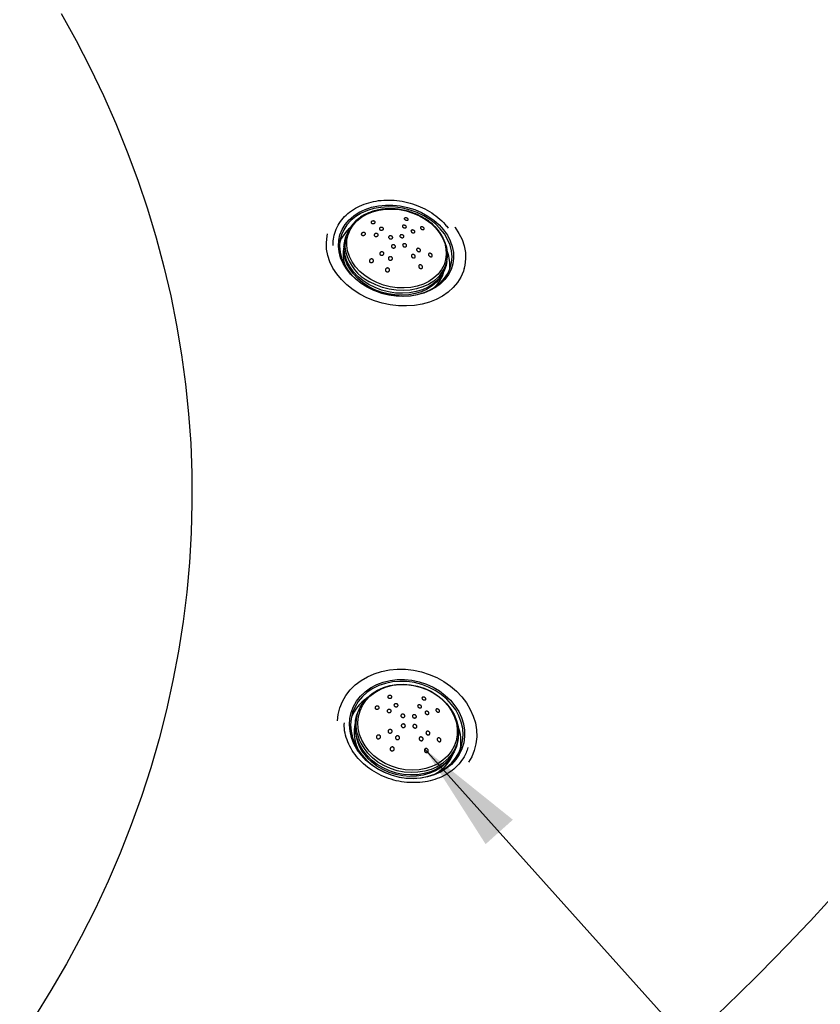
# Model space of a CAD drawing. Units: millimetres. Extents: x 0 to 21001, y 1 to 14850.
# Drawn here: x 7101 to 7840, y 3333 to 4241 of the extents above; entities that cross this region are included whole.
import ezdxf

# ---------------------------------------------------------------- set-up
doc = ezdxf.new("R2010")
doc.units = ezdxf.units.MM
doc.header["$LTSCALE"] = 50
doc.layers.add('GRUIXUDA', color=7, linetype='Continuous')
doc.dimstyles.new('SLDDIMSTYLE0', dxfattribs={"dimtxt": 0.18, "dimasz": 102.732747, "dimexe": 0, "dimexo": 0.0625, "dimgap": 0, "dimtad": 0, "dimtih": 1, "dimtoh": 1, "dimdec": 0, "dimrnd": 1e-09, "dimzin": 0, "dimdsep": 46, "dimtxsty": 'Standard', "dimsah": 1, "dimcen": 0.09, "dimadec": 0, "dimazin": 0, "dimtfac": 102.732747, "dimtdec": 0, "dimtofl": 0, "dimtmove": 0, "dimatfit": 3, "dimfxl": 1, "dimfrac": 2, "dimtolj": 1, "dimtzin": 0, "dimarcsym": 0})

msp = doc.modelspace()

# ---------------------------------------------------------------- linework, layer by layer
at = {"color": 7, "linetype": 'Continuous'}
for p, q in [((7402.94, 4043.57), (7402.11, 4041.34)), ((7400.31, 4032.16), (7400.23, 4031.82)), ((7400.23, 4031.82), (7400.31, 4032.15)), ((7495.23, 4018.39), (7495.53, 4020.76)), ((7492.47, 4009.1), (7492.55, 4009.44)), ((7492.55, 4009.43), (7492.47, 4009.1)), ((7511.15, 4011.76), (7511.37, 4012.66)), ((7396.18, 3605.33), (7396.12, 3605.13)), ((7414.39, 3605.38), (7413.55, 3603.53)), ((7505.27, 3576.33), (7505.58, 3578.34)), ((7520.74, 3568.14), (7520.82, 3568.38))]:
    msp.add_line(p, q, dxfattribs=at)
at = {"color": 7, "linetype": 'Continuous', "flags": 128}
for points in [[(7139.44, 4247.04), (7153.29, 4222.07), (7166.32, 4196.8), (7178.54, 4171.26), (7189.94, 4145.48), (7200.5, 4119.45), (7210.22, 4093.21), (7219.09, 4066.77), (7227.11, 4040.15), (7234.27, 4013.36), (7240.56, 3986.43), (7245.99, 3959.37), (7250.54, 3932.21), (7254.22, 3904.96), (7257.02, 3877.64), (7258.94, 3850.27), (7259.98, 3822.87), (7260.14, 3795.45), (7259.41, 3768.04), (7257.81, 3740.66), (7255.32, 3713.32), (7251.95, 3686.04), (7247.71, 3658.84), (7242.6, 3631.75), (7236.61, 3604.77), (7229.76, 3577.93), (7222.05, 3551.25), (7213.48, 3524.74), (7204.07, 3498.43), (7193.81, 3472.32), (7182.71, 3446.45), (7170.79, 3420.82), (7158.04, 3395.45), (7144.48, 3370.37), (7130.12, 3345.59), (7114.97, 3321.12)], [(7410.88, 4002.11), (7406.36, 4006.56), (7402.53, 4011.36), (7399.45, 4016.44), (7397.17, 4021.72), (7395.73, 4027.1), (7395.15, 4032.49), (7395.45, 4037.82), (7396.61, 4042.99), (7398.62, 4047.92), (7401.44, 4052.53), (7405.03, 4056.73), (7409.34, 4060.47), (7414.28, 4063.67), (7419.78, 4066.3), (7425.75, 4068.3), (7432.08, 4069.64), (7438.69, 4070.3), (7445.45, 4070.27), (7452.25, 4069.55), (7458.99, 4068.15), (7465.56, 4066.1), (7471.84, 4063.42), (7477.73, 4060.16), (7483.14, 4056.38), (7487.98, 4052.14), (7492.16, 4047.51), (7495.63, 4042.55), (7498.31, 4037.37), (7500.17, 4032.03), (7501.19, 4026.63), (7501.33, 4021.25), (7500.6, 4015.99), (7499.01, 4010.93), (7496.59, 4006.16), (7493.37, 4001.74), (7489.42, 3997.76), (7484.78, 3994.29), (7479.55, 3991.36), (7473.81, 3989.05), (7467.64, 3987.37), (7461.16, 3986.37), (7454.46, 3986.05), (7447.66, 3986.43), (7440.88, 3987.49), (7434.21, 3989.22), (7427.78, 3991.59), (7421.68, 3994.57), (7416.01, 3998.09), (7410.88, 4002.11)], [(7411.56, 4001.94), (7416.68, 3997.94), (7422.34, 3994.44), (7428.45, 3991.51), (7434.88, 3989.19), (7441.54, 3987.52), (7448.32, 3986.54), (7455.09, 3986.26), (7461.74, 3986.68), (7468.15, 3987.8), (7474.23, 3989.6), (7479.85, 3992.05), (7484.93, 3995.1), (7489.38, 3998.7), (7493.13, 4002.8), (7496.1, 4007.32), (7498.25, 4012.18), (7499.54, 4017.3), (7499.95, 4022.6), (7499.47, 4027.98), (7498.12, 4033.35), (7495.9, 4038.62), (7492.87, 4043.7), (7489.08, 4048.5), (7484.58, 4052.93), (7479.45, 4056.94), (7473.79, 4060.44), (7467.69, 4063.37), (7461.25, 4065.69), (7454.59, 4067.35), (7447.82, 4068.33), (7441.05, 4068.61), (7434.4, 4068.19), (7427.98, 4067.07), (7421.91, 4065.27), (7416.28, 4062.83), (7411.2, 4059.78), (7406.75, 4056.17), (7403.01, 4052.08), (7400.04, 4047.56), (7397.89, 4042.7), (7396.6, 4037.57), (7396.18, 4032.28), (7396.66, 4026.9), (7398.02, 4021.53), (7400.23, 4016.26), (7403.26, 4011.18), (7407.06, 4006.38), (7411.56, 4001.94)], [(7424.92, 4001.69), (7419.69, 4005.11), (7415.03, 4009.03), (7411.03, 4013.35), (7407.76, 4018.01), (7405.29, 4022.9), (7403.67, 4027.94), (7402.92, 4033.02), (7403.06, 4038.05), (7404.1, 4042.93), (7406, 4047.56), (7408.74, 4051.85), (7412.26, 4055.73), (7416.48, 4059.11), (7421.34, 4061.92), (7426.73, 4064.13), (7432.54, 4065.67), (7438.68, 4066.52), (7445.01, 4066.67), (7451.41, 4066.11), (7457.76, 4064.85), (7463.94, 4062.92), (7469.82, 4060.36), (7475.29, 4057.2), (7480.25, 4053.53), (7484.59, 4049.4), (7488.23, 4044.9), (7491.11, 4040.11), (7493.16, 4035.13), (7494.35, 4030.06), (7494.65, 4024.99), (7494.06, 4020.03), (7492.59, 4015.26), (7490.26, 4010.79), (7487.13, 4006.7), (7483.24, 4003.06), (7478.69, 3999.95), (7473.56, 3997.44), (7467.94, 3995.56), (7461.95, 3994.36), (7455.71, 3993.86), (7449.32, 3994.06), (7442.93, 3994.97), (7436.65, 3996.57), (7430.61, 3998.83), (7424.92, 4001.69)], [(7403.06, 3996.65), (7398.06, 4001.51), (7393.75, 4006.73), (7390.17, 4012.24), (7387.38, 4017.97), (7385.41, 4023.84), (7384.29, 4029.77), (7384.04, 4035.67), (7384.66, 4041.48), (7385.15, 4043.76)], [(7502.53, 4050.01), (7502.77, 4049.7), (7506.34, 4044.18), (7509.14, 4038.45), (7511.1, 4032.59), (7512.22, 4026.66), (7512.48, 4020.75), (7511.86, 4014.95), (7510.39, 4009.32), (7508.07, 4003.95), (7504.95, 3998.91), (7501.06, 3994.27), (7496.45, 3990.08), (7491.19, 3986.41), (7485.36, 3983.3), (7479.02, 3980.8), (7472.26, 3978.95), (7465.18, 3977.76), (7457.88, 3977.25), (7450.44, 3977.43), (7442.97, 3978.3), (7435.57, 3979.84), (7428.35, 3982.03), (7421.39, 3984.86), (7414.8, 3988.26), (7408.66, 3992.21), (7403.06, 3996.65)], [(7423.16, 3997.04), (7417.85, 4000.5), (7413.1, 4004.46), (7409.01, 4008.82), (7405.63, 4013.52), (7403.05, 4018.46), (7401.29, 4023.56), (7400.41, 4028.71), (7400.41, 4033.83), (7401.29, 4038.81), (7402.11, 4041.34)], [(7422.91, 3995.11), (7417.68, 3998.53), (7413, 4002.43), (7408.95, 4006.73), (7405.62, 4011.37), (7403.07, 4016.25), (7401.34, 4021.27), (7400.47, 4026.36), (7400.36, 4029.3)], [(7495.23, 4018.39), (7494.46, 4014.52), (7492.71, 4009.76), (7490.12, 4005.32), (7486.75, 4001.28), (7482.65, 3997.71), (7477.9, 3994.67), (7472.6, 3992.24), (7466.83, 3990.45), (7460.71, 3989.33), (7454.36, 3988.9), (7447.88, 3989.18), (7441.4, 3990.16), (7435.04, 3991.82), (7428.92, 3994.12), (7423.16, 3997.04)], [(7491.18, 4006.93), (7488.98, 4003.28), (7485.65, 3999.29), (7481.61, 3995.77), (7476.93, 3992.78), (7471.69, 3990.37), (7466.01, 3988.6), (7459.97, 3987.5), (7453.7, 3987.08), (7447.3, 3987.36), (7440.91, 3988.32), (7434.64, 3989.96), (7428.6, 3992.23), (7422.91, 3995.11)], [(7489.38, 4006.33), (7487.1, 4003.74), (7483.02, 4000.19), (7478.3, 3997.18), (7473.03, 3994.76), (7467.3, 3992.97), (7461.21, 3991.86), (7454.89, 3991.44), (7448.45, 3991.72), (7442.01, 3992.69), (7435.69, 3994.34), (7429.6, 3996.63), (7423.87, 3999.53)], [(7394.34, 3594.48), (7395.01, 3600.37), (7396.55, 3606.52), (7398.93, 3612.39), (7402.11, 3617.93), (7406.06, 3623.04), (7410.72, 3627.66), (7416.02, 3631.73), (7421.9, 3635.19), (7428.27, 3638), (7435.05, 3640.12), (7442.15, 3641.52), (7449.47, 3642.17), (7456.91, 3642.09), (7464.38, 3641.25), (7471.76, 3639.68), (7478.96, 3637.39), (7485.89, 3634.42), (7492.45, 3630.81), (7498.55, 3626.6), (7504.1, 3621.85), (7509.04, 3616.64), (7513.3, 3611.01), (7516.81, 3605.07), (7519.54, 3598.87), (7521.44, 3592.52), (7522.49, 3586.08), (7522.67, 3579.66), (7521.99, 3573.34), (7520.45, 3567.19), (7518.07, 3561.32), (7515.25, 3556.34)], [(7420.79, 3557.91), (7416.31, 3562.69), (7412.54, 3567.86), (7409.51, 3573.34), (7407.3, 3579.05), (7405.92, 3584.88), (7405.4, 3590.75), (7405.76, 3596.55), (7406.98, 3602.2), (7409.05, 3607.59), (7411.93, 3612.64), (7415.58, 3617.27), (7419.93, 3621.39), (7424.91, 3624.95), (7430.45, 3627.89), (7436.44, 3630.15), (7442.8, 3631.7), (7449.42, 3632.52), (7456.18, 3632.58), (7462.98, 3631.89), (7469.71, 3630.47), (7476.26, 3628.33), (7482.51, 3625.5), (7488.37, 3622.05), (7493.74, 3618.01), (7498.53, 3613.46), (7502.66, 3608.48), (7506.07, 3603.14), (7508.69, 3597.53), (7510.49, 3591.75), (7511.44, 3585.89), (7511.52, 3580.04), (7510.73, 3574.31), (7509.08, 3568.78), (7506.6, 3563.55), (7503.33, 3558.7), (7499.32, 3554.31), (7494.65, 3550.46), (7489.38, 3547.21), (7483.6, 3544.6), (7477.41, 3542.69), (7470.91, 3541.51), (7464.21, 3541.07), (7457.41, 3541.38), (7450.63, 3542.44), (7443.98, 3544.23), (7437.57, 3546.71), (7431.5, 3549.86), (7425.87, 3553.61), (7420.79, 3557.91)], [(7421.47, 3557.93), (7426.55, 3553.65), (7432.17, 3549.92), (7438.24, 3546.82), (7444.66, 3544.39), (7451.31, 3542.67), (7458.07, 3541.7), (7464.84, 3541.5), (7471.5, 3542.05), (7477.94, 3543.36), (7484.04, 3545.41), (7489.69, 3548.15), (7494.81, 3551.54), (7499.31, 3555.53), (7503.1, 3560.04), (7506.13, 3565), (7508.34, 3570.32), (7509.69, 3575.91), (7510.17, 3581.68), (7509.75, 3587.53), (7508.46, 3593.35), (7506.31, 3599.05), (7503.33, 3604.54), (7499.59, 3609.7), (7495.14, 3614.47), (7490.06, 3618.75), (7484.43, 3622.48), (7478.36, 3625.58), (7471.95, 3628.01), (7465.3, 3629.73), (7458.53, 3630.7), (7451.76, 3630.91), (7445.1, 3630.35), (7438.67, 3629.04), (7432.57, 3626.99), (7426.91, 3624.25), (7421.79, 3620.86), (7417.3, 3616.87), (7413.5, 3612.36), (7410.48, 3607.4), (7408.27, 3602.08), (7406.91, 3596.49), (7406.44, 3590.72), (7406.85, 3584.87), (7408.15, 3579.05), (7410.3, 3573.35), (7413.27, 3567.87), (7417.02, 3562.7), (7421.47, 3557.93)], [(7412.31, 3583.48), (7411.88, 3585.68), (7411.4, 3591.25), (7411.81, 3596.74), (7413.09, 3602.06), (7415.23, 3607.11), (7418.17, 3611.8), (7421.86, 3616.03), (7426.24, 3619.74), (7431.23, 3622.84), (7436.73, 3625.28), (7442.64, 3627.02), (7448.84, 3628.02), (7455.23, 3628.27), (7461.68, 3627.76), (7468.08, 3626.5), (7474.31, 3624.51), (7480.24, 3621.84), (7485.77, 3618.52), (7490.8, 3614.63), (7495.22, 3610.23), (7498.97, 3605.41), (7501.97, 3600.25), (7504.16, 3594.86), (7505.5, 3589.33), (7505.98, 3583.76), (7505.57, 3578.27), (7504.29, 3572.95), (7502.15, 3567.9), (7499.21, 3563.21), (7495.52, 3558.98), (7495.24, 3558.71)], [(7427.86, 3562.28), (7423.48, 3566.64), (7419.78, 3571.44), (7416.85, 3576.57), (7414.75, 3581.93), (7413.5, 3587.42), (7413.14, 3592.94), (7413.67, 3598.37), (7415.08, 3603.61), (7417.35, 3608.56), (7420.43, 3613.12), (7424.26, 3617.2), (7428.77, 3620.73), (7433.86, 3623.63), (7439.45, 3625.84), (7445.42, 3627.34), (7451.65, 3628.08), (7458.02, 3628.05), (7464.41, 3627.25), (7470.7, 3625.7), (7476.76, 3623.43), (7482.48, 3620.48), (7487.74, 3616.91), (7492.44, 3612.78), (7496.49, 3608.19), (7499.8, 3603.22), (7502.33, 3597.96), (7504.01, 3592.52), (7504.82, 3587), (7504.73, 3581.51), (7503.76, 3576.16), (7501.91, 3571.06), (7499.23, 3566.29), (7495.77, 3561.96), (7491.59, 3558.15), (7486.78, 3554.93), (7481.42, 3552.36), (7475.63, 3550.5), (7469.52, 3549.38), (7463.2, 3549.03), (7456.8, 3549.44), (7450.45, 3550.62), (7444.26, 3552.53), (7438.35, 3555.15), (7432.85, 3558.42), (7427.86, 3562.28)], [(7425.82, 3558.27), (7421.36, 3562.69), (7417.59, 3567.54), (7414.58, 3572.73), (7412.38, 3578.15), (7411.02, 3583.71), (7410.55, 3589.31), (7410.96, 3594.83), (7412.25, 3600.19), (7413.55, 3603.53)], [(7505.27, 3576.33), (7505.26, 3576.26), (7503.97, 3570.9), (7501.82, 3565.82), (7498.87, 3561.11), (7495.15, 3556.85), (7490.74, 3553.13), (7485.73, 3550.01), (7480.2, 3547.55), (7474.26, 3545.8), (7468.01, 3544.79), (7461.59, 3544.54), (7455.1, 3545.06), (7448.66, 3546.32), (7442.4, 3548.32), (7436.44, 3551.01), (7430.87, 3554.35), (7425.82, 3558.27)], [(7499.04, 3561.34), (7497.74, 3559.47), (7494.07, 3555.27), (7489.72, 3551.6), (7484.77, 3548.52), (7479.32, 3546.1), (7473.46, 3544.37), (7467.3, 3543.37), (7460.96, 3543.13), (7454.55, 3543.63), (7448.21, 3544.89), (7442.03, 3546.86), (7436.14, 3549.51), (7430.66, 3552.8), (7425.67, 3556.67)], [(7495.24, 3558.71), (7491.13, 3555.28), (7486.15, 3552.17), (7480.65, 3549.73), (7474.74, 3547.99), (7468.54, 3546.99), (7462.15, 3546.74), (7455.69, 3547.25), (7449.3, 3548.51), (7443.07, 3550.5), (7437.14, 3553.17), (7431.61, 3556.49), (7426.58, 3560.38)]]:
    msp.add_lwpolyline(points, dxfattribs=at)
at = {"color": 7, "linetype": 'Continuous'}
for centre, radius, start, end in [((7431.24, 4033.3), 30.04, 123.12431, 191.47037), ((7428.23, 4023.36), 34.28, 130.72555, 158.26376), ((7465.75, 4024.81), 30, 321.96176, 29.59991), ((7429.57, 4024.9), 30.15, 166.71834, 201.15821), ((7443.23, 4037.56), 42.67, 193.87754, 243.02354), ((7463.8, 4014.62), 34.23, 354.03249, 21.61314), ((7463.25, 4016.61), 30.17, 311.17327, 345.58511), ((7443.92, 3582.67), 39.77, 125.16251, 157.62721), ((7446.21, 3584.1), 36.53, 166.48866, 209.23252), ((7468.86, 3575.44), 39.35, 349.16625, 21.98227), ((7451.36, 3588.32), 40.77, 181.05602, 230.92747), ((7454.77, 3593.77), 43.7, 193.62205, 229.82708), ((7467.32, 3577.82), 36.5, 297.7177, 340.49936)]:
    msp.add_arc(centre, radius, start, end, dxfattribs=at)
for points, knots in [([(7390.37, 4032.93), (7390.36, 4034.91), (7390.33, 4039.52), (7392.24, 4046.45), (7395.68, 4053.5), (7400.69, 4059.8), (7407.01, 4065.22), (7414.53, 4069.55), (7422.98, 4072.73), (7432.16, 4074.61), (7441.78, 4075.2), (7451.59, 4074.42), (7461.31, 4072.35), (7470.64, 4068.99), (7479.37, 4064.5), (7487.12, 4058.92), (7492.86, 4053.69), (7495.42, 4050.15), (7496.25, 4049)], [0, 0, 0, 0, 0.0493316, 0.1150375, 0.1807432, 0.2464223, 0.3121013, 0.3777569, 0.4434124, 0.5090542, 0.5746959, 0.6403341, 0.7059724, 0.7716167, 0.8372611, 0.9029204, 0.9685798, 1, 1, 1, 1]), ([(7491.74, 4040.09), (7490.95, 4041.5), (7489.29, 4044.47), (7485.92, 4048.67), (7481.89, 4052.7), (7477.28, 4056.33), (7472.2, 4059.51), (7466.73, 4062.18), (7460.95, 4064.3), (7454.97, 4065.84), (7448.88, 4066.76), (7442.77, 4067.07), (7436.76, 4066.73), (7430.93, 4065.77), (7425.38, 4064.2), (7420.26, 4061.99), (7416.83, 4060.17), (7415.3, 4058.96), (7415.15, 4058.84)], [0, 0, 0, 0, 0.060259, 0.126502, 0.192902, 0.259403, 0.325961, 0.392548, 0.45915, 0.525765, 0.592397, 0.65905, 0.725728, 0.792431, 0.859145, 0.925841, 0.992472, 1, 1, 1, 1]), ([(7428.59, 4055.24), (7428.72, 4055.13), (7428.98, 4054.91), (7429.11, 4054.49), (7429, 4054.07), (7428.69, 4053.7), (7428.21, 4053.43), (7427.64, 4053.26), (7427.01, 4053.22), (7426.39, 4053.3), (7425.83, 4053.51), (7425.42, 4053.83), (7425.21, 4054.24), (7425.24, 4054.66), (7425.5, 4055.05), (7425.93, 4055.35), (7426.48, 4055.55), (7427.1, 4055.64), (7427.73, 4055.6), (7428.24, 4055.45), (7428.49, 4055.3), (7428.59, 4055.24), (7428.59, 4055.24), (7428.59, 4055.24), (7428.59, 4055.24)], [0, 0, 0, 0, 0.056782, 0.11362, 0.168841, 0.221417, 0.27198, 0.321961, 0.37289, 0.425891, 0.481332, 0.538597, 0.596154, 0.652186, 0.705598, 0.756626, 0.806564, 0.857023, 0.909321, 0.964084, 1, 1, 1, 1, 1, 1, 1]), ([(7456.13, 4049.26), (7455.93, 4049.29), (7455.52, 4049.36), (7454.96, 4049.62), (7454.5, 4049.97), (7454.21, 4050.39), (7454.11, 4050.81), (7454.23, 4051.21), (7454.55, 4051.54), (7455.03, 4051.74), (7455.63, 4051.8), (7456.26, 4051.71), (7456.85, 4051.49), (7457.35, 4051.17), (7457.69, 4050.77), (7457.85, 4050.34), (7457.8, 4049.93), (7457.55, 4049.58), (7457.11, 4049.33), (7456.6, 4049.23), (7456.26, 4049.25), (7456.13, 4049.26), (7456.13, 4049.26), (7456.13, 4049.26), (7456.13, 4049.26)], [0, 0, 0, 0, 0.052271, 0.104545, 0.156814, 0.209645, 0.263407, 0.318087, 0.373272, 0.428301, 0.482566, 0.535814, 0.588257, 0.640456, 0.693052, 0.746513, 0.800948, 0.856048, 0.911194, 0.965732, 1, 1, 1, 1, 1, 1, 1]), ([(7459.57, 4057.15), (7459.56, 4057.03), (7459.54, 4056.77), (7459.23, 4056.48), (7458.76, 4056.3), (7458.16, 4056.25), (7457.53, 4056.34), (7456.94, 4056.55), (7456.45, 4056.84), (7456.09, 4057.19), (7455.89, 4057.57), (7455.9, 4057.94), (7456.13, 4058.27), (7456.56, 4058.48), (7457.13, 4058.57), (7457.76, 4058.52), (7458.36, 4058.35), (7458.89, 4058.08), (7459.3, 4057.75), (7459.52, 4057.42), (7459.55, 4057.23), (7459.57, 4057.15)], [0, 0, 0, 0, 0.057462, 0.114929, 0.171997, 0.227055, 0.279535, 0.330112, 0.380201, 0.431286, 0.484431, 0.539949, 0.59718, 0.654597, 0.710448, 0.76373, 0.814738, 0.864761, 0.915369, 0.967824, 1, 1, 1, 1]), ([(7417.54, 4042.31), (7417.33, 4042.36), (7416.92, 4042.46), (7416.47, 4042.8), (7416.22, 4043.22), (7416.2, 4043.69), (7416.4, 4044.14), (7416.78, 4044.53), (7417.3, 4044.83), (7417.92, 4045.01), (7418.59, 4045.04), (7419.22, 4044.91), (7419.74, 4044.62), (7420.05, 4044.22), (7420.14, 4043.76), (7420, 4043.3), (7419.67, 4042.89), (7419.19, 4042.56), (7418.6, 4042.34), (7418.02, 4042.26), (7417.67, 4042.3), (7417.54, 4042.31)], [0, 0, 0, 0, 0.056872, 0.113797, 0.16914, 0.221799, 0.272363, 0.322288, 0.373154, 0.426121, 0.481561, 0.538834, 0.596386, 0.652414, 0.705856, 0.75695, 0.806947, 0.85741, 0.909642, 0.964294, 1, 1, 1, 1]), ([(7428.09, 4042.63), (7428.11, 4042.78), (7428.14, 4043.09), (7428.45, 4043.51), (7428.91, 4043.83), (7429.49, 4044.04), (7430.14, 4044.1), (7430.77, 4043.99), (7431.33, 4043.74), (7431.73, 4043.36), (7431.93, 4042.9), (7431.9, 4042.43), (7431.67, 4041.99), (7431.26, 4041.63), (7430.7, 4041.38), (7430.07, 4041.28), (7429.42, 4041.33), (7428.83, 4041.54), (7428.38, 4041.88), (7428.14, 4042.27), (7428.11, 4042.53), (7428.09, 4042.63)], [0, 0, 0, 0, 0.0521948, 0.1043933, 0.156591, 0.2093905, 0.2631752, 0.3179193, 0.3731761, 0.4282504, 0.4825184, 0.5357322, 0.5881249, 0.6402733, 0.6928343, 0.746287, 0.8007481, 0.8559057, 0.9111203, 0.9657023, 1, 1, 1, 1]), ([(7434.24, 4049.7), (7434.45, 4049.72), (7434.87, 4049.77), (7435.51, 4049.66), (7436.07, 4049.43), (7436.49, 4049.07), (7436.71, 4048.64), (7436.71, 4048.19), (7436.5, 4047.77), (7436.09, 4047.44), (7435.55, 4047.21), (7434.93, 4047.13), (7434.3, 4047.18), (7433.71, 4047.38), (7433.24, 4047.71), (7432.95, 4048.12), (7432.88, 4048.57), (7433.03, 4049), (7433.38, 4049.37), (7433.82, 4049.6), (7434.13, 4049.67), (7434.24, 4049.7)], [0, 0, 0, 0, 0.0536845, 0.1073379, 0.1617529, 0.216893, 0.272122, 0.326748, 0.3803562, 0.433004, 0.4851666, 0.5375038, 0.5905877, 0.6446861, 0.6996459, 0.7549264, 0.8098163, 0.8637708, 0.9166824, 0.9689164, 1, 1, 1, 1]), ([(7453.83, 4040.16), (7453.62, 4040.19), (7453.21, 4040.25), (7452.64, 4040.54), (7452.19, 4040.92), (7451.92, 4041.38), (7451.84, 4041.86), (7451.98, 4042.31), (7452.32, 4042.67), (7452.81, 4042.9), (7453.41, 4042.98), (7454.04, 4042.9), (7454.63, 4042.67), (7455.13, 4042.31), (7455.46, 4041.87), (7455.6, 4041.39), (7455.52, 4040.93), (7455.25, 4040.54), (7454.8, 4040.26), (7454.3, 4040.14), (7453.96, 4040.15), (7453.83, 4040.16), (7453.83, 4040.16), (7453.83, 4040.16), (7453.83, 4040.16)], [0, 0, 0, 0, 0.053522, 0.107047, 0.160538, 0.214068, 0.267704, 0.32147, 0.375333, 0.429216, 0.483034, 0.53673, 0.590301, 0.643798, 0.697306, 0.750904, 0.804631, 0.858471, 0.912358, 0.966204, 1, 1, 1, 1, 1, 1, 1]), ([(7464.39, 4044.65), (7464.19, 4044.67), (7463.79, 4044.7), (7463.18, 4044.93), (7462.66, 4045.26), (7462.28, 4045.68), (7462.08, 4046.13), (7462.08, 4046.56), (7462.28, 4046.94), (7462.66, 4047.21), (7463.2, 4047.34), (7463.81, 4047.32), (7464.44, 4047.14), (7464.99, 4046.83), (7465.42, 4046.43), (7465.68, 4045.99), (7465.75, 4045.55), (7465.61, 4045.15), (7465.28, 4044.84), (7464.85, 4044.68), (7464.52, 4044.66), (7464.39, 4044.65), (7464.39, 4044.65), (7464.39, 4044.65), (7464.39, 4044.65)], [0, 0, 0, 0, 0.053561, 0.10715, 0.160059, 0.21238, 0.264707, 0.317617, 0.371448, 0.426155, 0.481312, 0.536268, 0.590448, 0.643638, 0.696076, 0.748321, 0.800994, 0.854531, 0.909008, 0.964095, 1, 1, 1, 1, 1, 1, 1]), ([(7474.25, 4048.86), (7474.29, 4048.71), (7474.37, 4048.43), (7474.24, 4048.06), (7473.93, 4047.79), (7473.44, 4047.66), (7472.84, 4047.68), (7472.2, 4047.85), (7471.62, 4048.16), (7471.16, 4048.54), (7470.85, 4048.96), (7470.72, 4049.37), (7470.78, 4049.75), (7471.04, 4050.05), (7471.47, 4050.23), (7472.05, 4050.26), (7472.69, 4050.13), (7473.29, 4049.86), (7473.8, 4049.5), (7474.11, 4049.14), (7474.21, 4048.93), (7474.25, 4048.86)], [0, 0, 0, 0, 0.053517, 0.106962, 0.162229, 0.219293, 0.276685, 0.332684, 0.386241, 0.437529, 0.487708, 0.538275, 0.590494, 0.645017, 0.701609, 0.759088, 0.815722, 0.870116, 0.92201, 0.97233, 1, 1, 1, 1]), ([(7444.14, 4039.21), (7443.94, 4039.17), (7443.54, 4039.09), (7442.9, 4039.18), (7442.31, 4039.4), (7441.84, 4039.76), (7441.54, 4040.21), (7441.45, 4040.69), (7441.57, 4041.16), (7441.9, 4041.56), (7442.38, 4041.84), (7442.98, 4041.98), (7443.62, 4041.95), (7444.23, 4041.77), (7444.74, 4041.45), (7445.1, 4041.03), (7445.26, 4040.55), (7445.2, 4040.07), (7444.94, 4039.64), (7444.56, 4039.36), (7444.26, 4039.25), (7444.14, 4039.21), (7444.14, 4039.21), (7444.14, 4039.21), (7444.14, 4039.21)], [0, 0, 0, 0, 0.053721, 0.107437, 0.161258, 0.215168, 0.269068, 0.322867, 0.376515, 0.430031, 0.483491, 0.536995, 0.590625, 0.644405, 0.698297, 0.752211, 0.806048, 0.859744, 0.913295, 0.966763, 1, 1, 1, 1, 1, 1, 1]), ([(7445.94, 4030.64), (7445.73, 4030.66), (7445.31, 4030.71), (7444.74, 4031), (7444.31, 4031.4), (7444.05, 4031.9), (7443.99, 4032.42), (7444.16, 4032.92), (7444.51, 4033.33), (7445.02, 4033.61), (7445.63, 4033.73), (7446.27, 4033.67), (7446.87, 4033.44), (7447.35, 4033.07), (7447.67, 4032.6), (7447.79, 4032.08), (7447.69, 4031.57), (7447.39, 4031.12), (7446.93, 4030.8), (7446.41, 4030.64), (7446.07, 4030.64), (7445.94, 4030.64)], [0, 0, 0, 0, 0.053556, 0.107114, 0.160616, 0.214118, 0.267703, 0.321415, 0.375245, 0.42913, 0.482985, 0.536736, 0.590356, 0.643876, 0.697369, 0.750921, 0.804592, 0.858389, 0.912265, 0.966139, 1, 1, 1, 1]), ([(7457.03, 4031.72), (7456.83, 4031.69), (7456.44, 4031.62), (7455.81, 4031.75), (7455.23, 4032.02), (7454.77, 4032.43), (7454.47, 4032.93), (7454.38, 4033.45), (7454.5, 4033.94), (7454.81, 4034.34), (7455.29, 4034.61), (7455.87, 4034.72), (7456.5, 4034.66), (7457.1, 4034.43), (7457.6, 4034.06), (7457.96, 4033.59), (7458.12, 4033.07), (7458.07, 4032.56), (7457.81, 4032.13), (7457.43, 4031.85), (7457.14, 4031.75), (7457.03, 4031.72)], [0, 0, 0, 0, 0.053707, 0.107411, 0.161193, 0.21504, 0.268884, 0.322657, 0.376321, 0.429888, 0.483412, 0.536964, 0.590604, 0.644354, 0.698187, 0.75204, 0.805842, 0.859541, 0.913135, 0.966664, 1, 1, 1, 1]), ([(7435.26, 4023.95), (7435.05, 4023.96), (7434.63, 4023.97), (7434.05, 4024.22), (7433.6, 4024.6), (7433.32, 4025.09), (7433.25, 4025.63), (7433.38, 4026.17), (7433.72, 4026.64), (7434.23, 4027), (7434.85, 4027.19), (7435.51, 4027.2), (7436.13, 4027.01), (7436.63, 4026.67), (7436.96, 4026.2), (7437.1, 4025.67), (7437.03, 4025.13), (7436.75, 4024.63), (7436.29, 4024.23), (7435.76, 4024.01), (7435.4, 4023.97), (7435.26, 4023.95)], [0, 0, 0, 0, 0.053202, 0.106432, 0.159032, 0.21123, 0.263671, 0.316888, 0.371091, 0.426073, 0.481273, 0.536014, 0.589825, 0.64267, 0.694938, 0.747247, 0.800182, 0.854069, 0.908843, 0.964047, 1, 1, 1, 1]), ([(7464.63, 4021.46), (7464.43, 4021.48), (7464.02, 4021.5), (7463.42, 4021.78), (7462.93, 4022.19), (7462.57, 4022.72), (7462.42, 4023.29), (7462.48, 4023.84), (7462.75, 4024.3), (7463.18, 4024.63), (7463.72, 4024.78), (7464.33, 4024.75), (7464.93, 4024.54), (7465.47, 4024.17), (7465.87, 4023.67), (7466.09, 4023.11), (7466.09, 4022.54), (7465.89, 4022.05), (7465.5, 4021.68), (7465.06, 4021.49), (7464.75, 4021.47), (7464.63, 4021.46)], [0, 0, 0, 0, 0.053803, 0.107579, 0.162022, 0.217049, 0.27207, 0.326488, 0.379983, 0.43266, 0.484974, 0.537518, 0.590778, 0.644949, 0.69984, 0.754935, 0.809604, 0.863406, 0.916299, 0.968653, 1, 1, 1, 1]), ([(7469.12, 4027.33), (7468.91, 4027.39), (7468.5, 4027.5), (7467.95, 4027.88), (7467.52, 4028.36), (7467.28, 4028.9), (7467.25, 4029.43), (7467.42, 4029.89), (7467.77, 4030.24), (7468.26, 4030.44), (7468.85, 4030.47), (7469.46, 4030.32), (7470.04, 4030), (7470.51, 4029.55), (7470.81, 4029.02), (7470.91, 4028.48), (7470.8, 4027.98), (7470.5, 4027.6), (7470.05, 4027.35), (7469.56, 4027.27), (7469.24, 4027.32), (7469.12, 4027.33)], [0, 0, 0, 0, 0.055043, 0.110083, 0.165115, 0.219561, 0.273089, 0.325788, 0.378104, 0.43063, 0.48386, 0.537999, 0.592872, 0.64797, 0.702664, 0.756498, 0.809419, 0.861782, 0.914171, 0.967143, 1, 1, 1, 1]), ([(7480.87, 4022.63), (7480.68, 4022.61), (7480.3, 4022.57), (7479.68, 4022.77), (7479.1, 4023.12), (7478.62, 4023.62), (7478.31, 4024.19), (7478.21, 4024.76), (7478.31, 4025.25), (7478.6, 4025.62), (7479.02, 4025.84), (7479.56, 4025.9), (7480.16, 4025.78), (7480.75, 4025.48), (7481.27, 4025.02), (7481.64, 4024.46), (7481.8, 4023.88), (7481.76, 4023.36), (7481.53, 4022.95), (7481.2, 4022.72), (7480.96, 4022.65), (7480.87, 4022.63)], [0, 0, 0, 0, 0.05544, 0.110819, 0.167651, 0.224988, 0.281141, 0.33498, 0.386536, 0.436858, 0.487396, 0.539431, 0.593679, 0.650012, 0.707369, 0.764091, 0.818743, 0.870931, 0.921445, 0.97172, 1, 1, 1, 1]), ([(7426.21, 4017.35), (7426, 4017.3), (7425.57, 4017.18), (7424.91, 4017.26), (7424.35, 4017.52), (7423.94, 4017.93), (7423.72, 4018.44), (7423.69, 4018.99), (7423.87, 4019.55), (7424.25, 4020.06), (7424.8, 4020.44), (7425.47, 4020.65), (7426.15, 4020.65), (7426.75, 4020.44), (7427.21, 4020.07), (7427.5, 4019.59), (7427.58, 4019.04), (7427.47, 4018.48), (7427.15, 4017.95), (7426.7, 4017.56), (7426.35, 4017.41), (7426.21, 4017.35)], [0, 0, 0, 0, 0.05478, 0.109636, 0.162557, 0.213348, 0.263357, 0.314143, 0.366894, 0.422062, 0.479118, 0.536619, 0.592793, 0.646501, 0.697846, 0.747973, 0.798407, 0.850463, 0.904853, 0.961399, 1, 1, 1, 1]), ([(7443.52, 4019.4), (7443.31, 4019.38), (7442.9, 4019.35), (7442.28, 4019.53), (7441.76, 4019.86), (7441.39, 4020.32), (7441.2, 4020.87), (7441.22, 4021.44), (7441.45, 4021.97), (7441.87, 4022.4), (7442.44, 4022.67), (7443.08, 4022.75), (7443.71, 4022.64), (7444.26, 4022.35), (7444.69, 4021.92), (7444.94, 4021.4), (7444.99, 4020.83), (7444.82, 4020.28), (7444.45, 4019.81), (7443.99, 4019.52), (7443.65, 4019.44), (7443.52, 4019.4)], [0, 0, 0, 0, 0.052605, 0.105228, 0.157499, 0.209866, 0.262892, 0.316866, 0.37168, 0.42685, 0.481717, 0.535751, 0.588812, 0.641196, 0.693476, 0.746253, 0.799915, 0.854492, 0.909614, 0.964653, 1, 1, 1, 1]), ([(7471.46, 4011.69), (7471.26, 4011.7), (7470.86, 4011.72), (7470.26, 4012), (7469.75, 4012.44), (7469.38, 4013), (7469.2, 4013.63), (7469.24, 4014.24), (7469.49, 4014.74), (7469.91, 4015.09), (7470.43, 4015.25), (7471.02, 4015.23), (7471.6, 4015.02), (7472.14, 4014.63), (7472.56, 4014.1), (7472.81, 4013.48), (7472.83, 4012.86), (7472.64, 4012.32), (7472.27, 4011.92), (7471.85, 4011.73), (7471.56, 4011.7), (7471.46, 4011.69)], [0, 0, 0, 0, 0.053285, 0.1065, 0.16148, 0.218317, 0.275654, 0.331807, 0.385646, 0.437203, 0.487524, 0.538062, 0.590097, 0.644344, 0.700676, 0.758032, 0.814755, 0.869407, 0.921595, 0.972109, 1, 1, 1, 1]), ([(7440.39, 4008.67), (7440.18, 4008.69), (7439.78, 4008.73), (7439.24, 4009.03), (7438.83, 4009.47), (7438.58, 4010.01), (7438.52, 4010.62), (7438.68, 4011.23), (7439.06, 4011.76), (7439.61, 4012.14), (7440.25, 4012.31), (7440.89, 4012.27), (7441.47, 4012.03), (7441.92, 4011.63), (7442.23, 4011.12), (7442.35, 4010.52), (7442.25, 4009.91), (7441.94, 4009.34), (7441.44, 4008.91), (7440.89, 4008.69), (7440.53, 4008.67), (7440.39, 4008.67)], [0, 0, 0, 0, 0.050219, 0.100444, 0.150718, 0.202387, 0.256306, 0.312467, 0.369879, 0.426869, 0.481892, 0.534393, 0.585031, 0.635191, 0.686328, 0.739487, 0.794969, 0.852125, 0.909458, 0.965256, 1, 1, 1, 1]), ([(8068.41, 3725.8), (8068.18, 3725.42), (8061.94, 3714.68), (8049.03, 3693.83), (8029.62, 3663.28), (8009.44, 3633.07), (7988.59, 3603.15), (7967.06, 3573.55), (7944.86, 3544.27), (7922, 3515.33), (7898.48, 3486.74), (7874.32, 3458.49), (7849.51, 3430.61), (7824.08, 3403.11), (7798.02, 3375.98), (7771.35, 3349.24), (7744.07, 3322.91), (7716.2, 3296.98), (7687.75, 3271.46), (7658.71, 3246.38), (7629.11, 3221.72), (7598.95, 3197.51), (7568.24, 3173.74), (7537, 3150.44), (7505.22, 3127.59), (7472.94, 3105.23), (7440.14, 3083.34), (7406.85, 3061.94), (7373.08, 3041.03), (7338.81, 3020.66), (7313.7, 3006.13), (7299.9, 2998.54), (7297.82, 2997.39)], [0, 0, 0, 0, 0.001322, 0.036949, 0.072559, 0.108151, 0.143726, 0.179284, 0.214826, 0.250351, 0.285862, 0.321357, 0.356839, 0.392307, 0.427762, 0.463204, 0.498635, 0.534054, 0.569463, 0.604862, 0.640251, 0.675631, 0.711003, 0.746368, 0.781725, 0.817075, 0.852419, 0.887757, 0.92309, 0.958418, 0.993741, 1, 1, 1, 1]), ([(7444.23, 3617.21), (7444.32, 3617.07), (7444.51, 3616.78), (7444.5, 3616.31), (7444.27, 3615.88), (7443.85, 3615.53), (7443.31, 3615.32), (7442.7, 3615.24), (7442.08, 3615.3), (7441.5, 3615.49), (7441.02, 3615.82), (7440.72, 3616.24), (7440.65, 3616.72), (7440.81, 3617.17), (7441.18, 3617.54), (7441.69, 3617.8), (7442.28, 3617.92), (7442.9, 3617.91), (7443.5, 3617.75), (7443.96, 3617.5), (7444.15, 3617.29), (7444.23, 3617.21), (7444.23, 3617.21), (7444.23, 3617.21), (7444.23, 3617.21)], [0, 0, 0, 0, 0.056782, 0.11362, 0.168841, 0.221417, 0.27198, 0.321961, 0.37289, 0.425891, 0.481332, 0.538597, 0.596154, 0.652186, 0.705598, 0.756626, 0.806564, 0.857023, 0.909321, 0.964084, 1, 1, 1, 1, 1, 1, 1]), ([(7475.83, 3614.56), (7475.78, 3614.42), (7475.67, 3614.15), (7475.26, 3613.86), (7474.71, 3613.73), (7474.08, 3613.76), (7473.46, 3613.94), (7472.92, 3614.25), (7472.51, 3614.63), (7472.26, 3615.07), (7472.19, 3615.51), (7472.32, 3615.92), (7472.66, 3616.25), (7473.18, 3616.43), (7473.79, 3616.45), (7474.42, 3616.31), (7474.99, 3616.04), (7475.44, 3615.67), (7475.74, 3615.25), (7475.86, 3614.87), (7475.84, 3614.65), (7475.83, 3614.56)], [0, 0, 0, 0, 0.057462, 0.114929, 0.171997, 0.227055, 0.279535, 0.330112, 0.380201, 0.431286, 0.484431, 0.539949, 0.59718, 0.654597, 0.710448, 0.76373, 0.814738, 0.864761, 0.915369, 0.967824, 1, 1, 1, 1]), ([(7429.88, 3605.36), (7429.7, 3605.45), (7429.33, 3605.63), (7428.99, 3606.07), (7428.87, 3606.56), (7428.98, 3607.06), (7429.29, 3607.5), (7429.76, 3607.84), (7430.33, 3608.06), (7430.98, 3608.14), (7431.62, 3608.06), (7432.2, 3607.8), (7432.61, 3607.41), (7432.8, 3606.92), (7432.76, 3606.41), (7432.5, 3605.95), (7432.08, 3605.58), (7431.53, 3605.32), (7430.9, 3605.19), (7430.33, 3605.22), (7430.01, 3605.32), (7429.88, 3605.36)], [0, 0, 0, 0, 0.0568716, 0.1137966, 0.1691396, 0.2217994, 0.2723629, 0.3222878, 0.3731543, 0.426121, 0.4815611, 0.5388339, 0.5963861, 0.6524143, 0.7058563, 0.7569501, 0.8069465, 0.8574102, 0.9096421, 0.9642938, 1, 1, 1, 1]), ([(7448.1, 3610.29), (7448.31, 3610.28), (7448.74, 3610.27), (7449.33, 3610.05), (7449.81, 3609.7), (7450.12, 3609.25), (7450.22, 3608.76), (7450.1, 3608.27), (7449.77, 3607.87), (7449.28, 3607.57), (7448.68, 3607.43), (7448.05, 3607.44), (7447.44, 3607.6), (7446.92, 3607.91), (7446.55, 3608.33), (7446.38, 3608.82), (7446.44, 3609.31), (7446.71, 3609.75), (7447.16, 3610.08), (7447.65, 3610.25), (7447.97, 3610.28), (7448.1, 3610.29)], [0, 0, 0, 0, 0.053685, 0.107338, 0.161753, 0.216893, 0.272122, 0.326748, 0.380356, 0.433004, 0.485167, 0.537504, 0.590588, 0.644686, 0.699646, 0.754926, 0.809816, 0.863771, 0.916682, 0.968916, 1, 1, 1, 1]), ([(7469.85, 3606.46), (7469.65, 3606.53), (7469.26, 3606.66), (7468.76, 3607.02), (7468.4, 3607.46), (7468.23, 3607.94), (7468.25, 3608.42), (7468.49, 3608.83), (7468.91, 3609.13), (7469.47, 3609.29), (7470.09, 3609.27), (7470.71, 3609.08), (7471.24, 3608.76), (7471.65, 3608.34), (7471.88, 3607.87), (7471.92, 3607.38), (7471.75, 3606.95), (7471.38, 3606.6), (7470.86, 3606.4), (7470.32, 3606.37), (7469.98, 3606.44), (7469.85, 3606.46), (7469.85, 3606.46), (7469.85, 3606.46), (7469.85, 3606.46)], [0, 0, 0, 0, 0.052271, 0.104545, 0.156814, 0.209645, 0.263407, 0.318087, 0.373272, 0.428301, 0.482566, 0.535814, 0.588257, 0.640456, 0.693052, 0.746513, 0.800948, 0.856048, 0.911194, 0.965732, 1, 1, 1, 1, 1, 1, 1]), ([(7440.14, 3603.82), (7440.2, 3603.98), (7440.31, 3604.3), (7440.72, 3604.69), (7441.26, 3604.96), (7441.88, 3605.07), (7442.52, 3605.03), (7443.12, 3604.81), (7443.59, 3604.44), (7443.88, 3603.98), (7443.96, 3603.46), (7443.81, 3602.96), (7443.46, 3602.54), (7442.96, 3602.23), (7442.36, 3602.06), (7441.71, 3602.06), (7441.09, 3602.23), (7440.57, 3602.55), (7440.22, 3602.99), (7440.09, 3603.44), (7440.13, 3603.72), (7440.14, 3603.82)], [0, 0, 0, 0, 0.052195, 0.104393, 0.156591, 0.209391, 0.263175, 0.317919, 0.373176, 0.42825, 0.482518, 0.535732, 0.588125, 0.640273, 0.692834, 0.746287, 0.800748, 0.855906, 0.91112, 0.965702, 1, 1, 1, 1]), ([(7455.04, 3597.6), (7454.83, 3597.59), (7454.42, 3597.57), (7453.8, 3597.75), (7453.27, 3598.09), (7452.9, 3598.54), (7452.72, 3599.05), (7452.75, 3599.58), (7453, 3600.05), (7453.42, 3600.42), (7453.98, 3600.64), (7454.61, 3600.69), (7455.24, 3600.56), (7455.8, 3600.28), (7456.22, 3599.86), (7456.47, 3599.36), (7456.5, 3598.83), (7456.32, 3598.33), (7455.95, 3597.93), (7455.49, 3597.69), (7455.17, 3597.62), (7455.04, 3597.6), (7455.04, 3597.6), (7455.04, 3597.6), (7455.04, 3597.6)], [0, 0, 0, 0, 0.053721, 0.107437, 0.161258, 0.215168, 0.269068, 0.322867, 0.376515, 0.430031, 0.483491, 0.536995, 0.590625, 0.644405, 0.698297, 0.752211, 0.806048, 0.859744, 0.913295, 0.966763, 1, 1, 1, 1, 1, 1, 1]), ([(7465.01, 3597.13), (7464.8, 3597.19), (7464.4, 3597.32), (7463.9, 3597.7), (7463.55, 3598.17), (7463.4, 3598.7), (7463.45, 3599.21), (7463.71, 3599.66), (7464.14, 3599.99), (7464.7, 3600.17), (7465.33, 3600.17), (7465.94, 3599.99), (7466.48, 3599.66), (7466.89, 3599.21), (7467.11, 3598.7), (7467.12, 3598.17), (7466.92, 3597.7), (7466.54, 3597.32), (7466.01, 3597.1), (7465.47, 3597.04), (7465.14, 3597.1), (7465.01, 3597.13), (7465.01, 3597.13), (7465.01, 3597.13), (7465.01, 3597.13)], [0, 0, 0, 0, 0.053522, 0.107047, 0.160538, 0.214068, 0.267704, 0.32147, 0.375333, 0.429216, 0.483034, 0.53673, 0.590301, 0.643798, 0.697306, 0.750904, 0.804631, 0.858471, 0.912358, 0.966204, 1, 1, 1, 1, 1, 1, 1]), ([(7477, 3600.41), (7476.8, 3600.45), (7476.39, 3600.53), (7475.83, 3600.86), (7475.39, 3601.29), (7475.11, 3601.79), (7475.03, 3602.29), (7475.15, 3602.76), (7475.47, 3603.13), (7475.94, 3603.37), (7476.53, 3603.44), (7477.16, 3603.33), (7477.75, 3603.06), (7478.24, 3602.65), (7478.57, 3602.17), (7478.71, 3601.66), (7478.65, 3601.18), (7478.4, 3600.77), (7477.97, 3600.49), (7477.47, 3600.37), (7477.13, 3600.4), (7477, 3600.41), (7477, 3600.41), (7477, 3600.41), (7477, 3600.41)], [0, 0, 0, 0, 0.053561, 0.10715, 0.160059, 0.21238, 0.264707, 0.317617, 0.371448, 0.426155, 0.481312, 0.536268, 0.590448, 0.643638, 0.696076, 0.748321, 0.800994, 0.854531, 0.909008, 0.964095, 1, 1, 1, 1, 1, 1, 1]), ([(7488.51, 3603.7), (7488.52, 3603.54), (7488.52, 3603.22), (7488.26, 3602.84), (7487.85, 3602.58), (7487.3, 3602.49), (7486.67, 3602.58), (7486.05, 3602.85), (7485.53, 3603.25), (7485.16, 3603.71), (7484.97, 3604.2), (7484.96, 3604.67), (7485.14, 3605.07), (7485.5, 3605.37), (7486.01, 3605.51), (7486.63, 3605.47), (7487.26, 3605.26), (7487.82, 3604.89), (7488.24, 3604.44), (7488.45, 3604.02), (7488.5, 3603.78), (7488.51, 3603.7)], [0, 0, 0, 0, 0.053517, 0.106962, 0.162229, 0.219293, 0.276685, 0.332684, 0.386241, 0.437529, 0.487708, 0.538275, 0.590494, 0.645017, 0.701609, 0.759088, 0.815722, 0.870116, 0.92201, 0.97233, 1, 1, 1, 1]), ([(7458.26, 3537.66), (7455, 3538.1), (7448.49, 3538.98), (7438.99, 3542.01), (7430.06, 3546.23), (7421.92, 3551.6), (7414.83, 3557.98), (7408.97, 3565.16), (7404.5, 3572.96), (7401.64, 3581.12), (7400.36, 3587.75), (7400.6, 3591.5), (7400.66, 3592.53)], [0, 0, 0, 0, 0.10665, 0.2133, 0.31995, 0.4266, 0.533252, 0.639903, 0.746572, 0.853241, 0.959944, 1, 1, 1, 1]), ([(7454.71, 3588.37), (7454.51, 3588.43), (7454.1, 3588.55), (7453.61, 3588.94), (7453.27, 3589.42), (7453.13, 3589.98), (7453.21, 3590.53), (7453.49, 3591.02), (7453.94, 3591.39), (7454.52, 3591.6), (7455.16, 3591.63), (7455.78, 3591.47), (7456.32, 3591.14), (7456.71, 3590.68), (7456.91, 3590.14), (7456.91, 3589.58), (7456.69, 3589.07), (7456.28, 3588.65), (7455.74, 3588.39), (7455.19, 3588.3), (7454.84, 3588.35), (7454.71, 3588.37)], [0, 0, 0, 0, 0.053556, 0.107114, 0.160616, 0.214118, 0.267703, 0.321415, 0.375245, 0.42913, 0.482985, 0.536736, 0.590356, 0.643876, 0.697369, 0.750921, 0.804592, 0.858389, 0.912265, 0.966139, 1, 1, 1, 1]), ([(7466.12, 3587.83), (7465.91, 3587.83), (7465.5, 3587.82), (7464.89, 3588.04), (7464.37, 3588.41), (7464, 3588.9), (7463.83, 3589.46), (7463.86, 3590.02), (7464.1, 3590.51), (7464.51, 3590.88), (7465.06, 3591.1), (7465.68, 3591.13), (7466.3, 3590.97), (7466.85, 3590.65), (7467.27, 3590.19), (7467.51, 3589.64), (7467.55, 3589.08), (7467.37, 3588.56), (7467.01, 3588.15), (7466.56, 3587.9), (7466.24, 3587.85), (7466.12, 3587.83)], [0, 0, 0, 0, 0.053707, 0.107411, 0.161193, 0.21504, 0.268884, 0.322657, 0.376321, 0.429888, 0.483412, 0.536964, 0.590604, 0.644354, 0.698187, 0.75204, 0.805842, 0.859541, 0.913135, 0.966664, 1, 1, 1, 1]), ([(7432.31, 3577.94), (7432.09, 3577.92), (7431.65, 3577.88), (7431.03, 3578.07), (7430.54, 3578.44), (7430.23, 3578.93), (7430.12, 3579.48), (7430.22, 3580.05), (7430.51, 3580.6), (7430.99, 3581.05), (7431.61, 3581.35), (7432.3, 3581.44), (7432.96, 3581.32), (7433.51, 3581), (7433.87, 3580.54), (7434.04, 3580), (7434.01, 3579.43), (7433.77, 3578.88), (7433.35, 3578.39), (7432.83, 3578.07), (7432.46, 3577.98), (7432.31, 3577.94)], [0, 0, 0, 0, 0.05478, 0.109636, 0.162557, 0.213348, 0.263357, 0.314143, 0.366894, 0.422062, 0.479118, 0.536619, 0.592793, 0.646501, 0.697846, 0.747973, 0.798407, 0.850463, 0.904853, 0.961399, 1, 1, 1, 1]), ([(7442.6, 3583.18), (7442.4, 3583.22), (7441.98, 3583.3), (7441.47, 3583.65), (7441.11, 3584.12), (7440.95, 3584.67), (7441, 3585.24), (7441.26, 3585.77), (7441.7, 3586.21), (7442.28, 3586.49), (7442.94, 3586.59), (7443.59, 3586.48), (7444.15, 3586.19), (7444.56, 3585.75), (7444.78, 3585.22), (7444.8, 3584.65), (7444.6, 3584.1), (7444.22, 3583.63), (7443.67, 3583.3), (7443.1, 3583.15), (7442.74, 3583.17), (7442.6, 3583.18)], [0, 0, 0, 0, 0.053202, 0.106432, 0.159032, 0.21123, 0.263671, 0.316888, 0.371091, 0.426073, 0.481273, 0.536014, 0.589825, 0.64267, 0.694938, 0.747247, 0.800182, 0.854069, 0.908843, 0.964047, 1, 1, 1, 1]), ([(7449.74, 3577.18), (7449.54, 3577.19), (7449.12, 3577.22), (7448.55, 3577.5), (7448.11, 3577.92), (7447.84, 3578.46), (7447.77, 3579.05), (7447.91, 3579.63), (7448.26, 3580.14), (7448.77, 3580.51), (7449.4, 3580.7), (7450.05, 3580.68), (7450.65, 3580.47), (7451.14, 3580.08), (7451.46, 3579.58), (7451.6, 3579), (7451.52, 3578.41), (7451.23, 3577.87), (7450.77, 3577.45), (7450.24, 3577.22), (7449.88, 3577.19), (7449.74, 3577.18)], [0, 0, 0, 0, 0.052605, 0.105228, 0.157499, 0.209866, 0.262892, 0.316866, 0.37168, 0.42685, 0.481717, 0.535751, 0.588812, 0.641196, 0.693476, 0.746253, 0.799915, 0.854492, 0.909614, 0.964653, 1, 1, 1, 1]), ([(7471.46, 3576.14), (7471.25, 3576.19), (7470.84, 3576.27), (7470.29, 3576.64), (7469.88, 3577.14), (7469.64, 3577.73), (7469.61, 3578.34), (7469.8, 3578.9), (7470.17, 3579.33), (7470.69, 3579.61), (7471.28, 3579.69), (7471.89, 3579.57), (7472.46, 3579.27), (7472.92, 3578.82), (7473.22, 3578.25), (7473.31, 3577.64), (7473.19, 3577.05), (7472.87, 3576.57), (7472.39, 3576.25), (7471.9, 3576.12), (7471.58, 3576.14), (7471.46, 3576.14)], [0, 0, 0, 0, 0.053803, 0.107579, 0.162022, 0.217049, 0.27207, 0.326488, 0.379983, 0.43266, 0.484974, 0.537518, 0.590778, 0.644949, 0.69984, 0.754935, 0.809604, 0.863406, 0.916299, 0.968653, 1, 1, 1, 1]), ([(7477.41, 3581.59), (7477.21, 3581.68), (7476.81, 3581.85), (7476.33, 3582.32), (7476.01, 3582.87), (7475.9, 3583.46), (7475.99, 3584.02), (7476.28, 3584.48), (7476.72, 3584.8), (7477.28, 3584.94), (7477.89, 3584.89), (7478.49, 3584.65), (7479, 3584.24), (7479.38, 3583.71), (7479.56, 3583.12), (7479.53, 3582.54), (7479.3, 3582.05), (7478.9, 3581.68), (7478.38, 3581.49), (7477.85, 3581.47), (7477.53, 3581.56), (7477.41, 3581.59)], [0, 0, 0, 0, 0.055043, 0.110083, 0.165115, 0.219561, 0.273089, 0.325788, 0.378104, 0.43063, 0.48386, 0.537999, 0.592872, 0.64797, 0.702664, 0.756498, 0.809419, 0.861782, 0.914171, 0.967143, 1, 1, 1, 1]), ([(7444.39, 3566.74), (7444.19, 3566.8), (7443.8, 3566.91), (7443.33, 3567.3), (7443.01, 3567.8), (7442.88, 3568.4), (7442.95, 3569.02), (7443.23, 3569.62), (7443.71, 3570.1), (7444.33, 3570.39), (7445, 3570.46), (7445.62, 3570.31), (7446.14, 3569.98), (7446.52, 3569.5), (7446.71, 3568.93), (7446.71, 3568.31), (7446.49, 3567.7), (7446.06, 3567.17), (7445.48, 3566.82), (7444.89, 3566.68), (7444.53, 3566.73), (7444.39, 3566.74)], [0, 0, 0, 0, 0.050219, 0.100444, 0.150718, 0.202387, 0.256306, 0.312467, 0.369879, 0.426869, 0.481892, 0.534393, 0.585031, 0.635191, 0.686328, 0.739487, 0.794969, 0.852125, 0.909458, 0.965256, 1, 1, 1, 1]), ([(7514.57, 3569.97), (7514.07, 3568.26), (7512.8, 3563.93), (7508.96, 3557.66), (7503.45, 3551.31), (7496.57, 3546), (7488.65, 3541.82), (7479.84, 3538.96), (7469.67, 3537.18), (7462.33, 3537.49), (7458.26, 3537.66)], [0, 0, 0, 0, 0.083426, 0.209932, 0.336439, 0.462917, 0.589395, 0.715829, 0.842262, 1, 1, 1, 1]), ([(7488.51, 3575.23), (7488.31, 3575.23), (7487.91, 3575.24), (7487.3, 3575.52), (7486.78, 3575.95), (7486.39, 3576.53), (7486.2, 3577.16), (7486.23, 3577.76), (7486.46, 3578.25), (7486.84, 3578.6), (7487.34, 3578.78), (7487.92, 3578.78), (7488.51, 3578.58), (7489.07, 3578.19), (7489.5, 3577.65), (7489.76, 3577.03), (7489.79, 3576.41), (7489.62, 3575.88), (7489.28, 3575.48), (7488.89, 3575.28), (7488.61, 3575.24), (7488.51, 3575.23)], [0, 0, 0, 0, 0.05544, 0.110819, 0.167651, 0.224988, 0.281141, 0.33498, 0.386536, 0.436858, 0.487396, 0.539431, 0.593679, 0.650012, 0.707369, 0.764091, 0.818743, 0.870931, 0.921445, 0.97172, 1, 1, 1, 1]), ([(7476.33, 3565.21), (7476.12, 3565.25), (7475.71, 3565.32), (7475.16, 3565.69), (7474.73, 3566.2), (7474.47, 3566.83), (7474.41, 3567.49), (7474.59, 3568.11), (7474.96, 3568.59), (7475.46, 3568.88), (7476.03, 3568.98), (7476.62, 3568.88), (7477.18, 3568.59), (7477.65, 3568.12), (7477.98, 3567.52), (7478.1, 3566.86), (7477.99, 3566.22), (7477.68, 3565.69), (7477.21, 3565.34), (7476.73, 3565.19), (7476.43, 3565.2), (7476.33, 3565.21)], [0, 0, 0, 0, 0.053285, 0.1065, 0.16148, 0.218317, 0.275654, 0.331807, 0.385646, 0.437203, 0.487524, 0.538062, 0.590097, 0.644344, 0.700676, 0.758032, 0.814755, 0.869407, 0.921595, 0.972109, 1, 1, 1, 1])]:
    msp.add_open_spline(points, degree=3, knots=knots, dxfattribs=at)

# ---------------------------------------------------------------- leaders
at = {"layer": 'GRUIXUDA'}
for points in [[(7830.41, 4663.27), (2782.34, 2797.53)], [(7474.88, 3568.47), (8758.39, 2137.57)]]:
    msp.add_leader(points, dimstyle='SLDDIMSTYLE0', dxfattribs=at)

doc.saveas('drawing.dxf')
